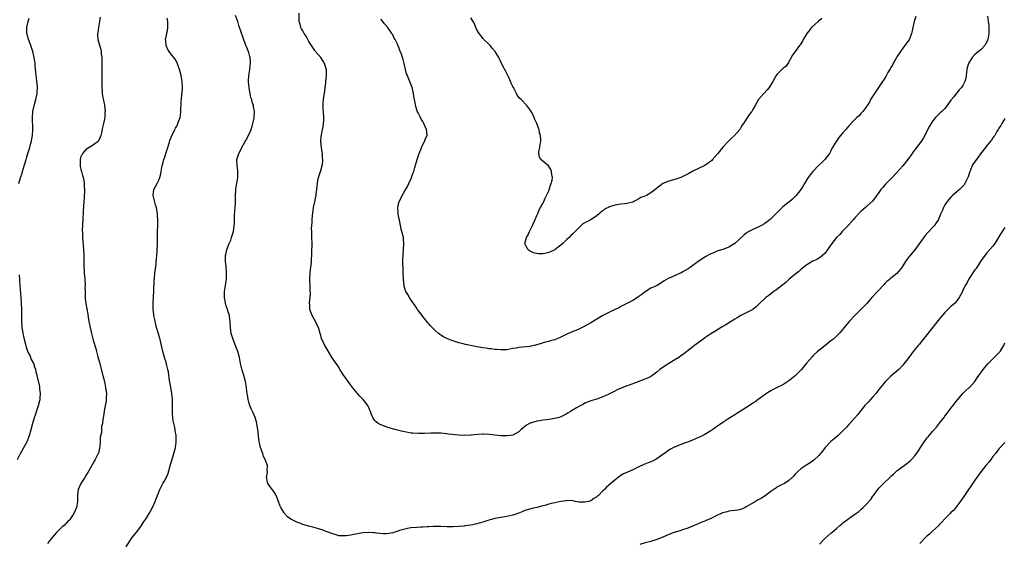
# Model space of a CAD drawing. Units: inches. Extents: x 2613000 to 2616000, y 1527000 to 1530000.
# Drawn here: x 2614889 to 2615217, y 1527659 to 1527834 of the extents above; entities that cross this region are included whole.
import ezdxf

# ---------------------------------------------------------------- set-up
doc = ezdxf.new("R2010")
doc.units = ezdxf.units.IN
doc.header["$MEASUREMENT"] = 0
doc.layers.add('LD26131527_10ft', color=73, linetype='Continuous')

msp = doc.modelspace()

# ---------------------------------------------------------------- linework, layer by layer
at = {"layer": 'LD26131527_10ft'}
for points, elevation in [([(2614888.44, 1527779), (2614888.93, 1527780.93), (2614889.5, 1527782.5), (2614889.62, 1527783), (2614889.85, 1527783.85), (2614890.42, 1527785.58), (2614890.83, 1527787), (2614891, 1527787.51), (2614891.42, 1527789), (2614892.03, 1527791), (2614892.45, 1527792.45), (2614892.59, 1527793), (2614892.63, 1527793.37), (2614892.93, 1527795), (2614893.02, 1527797.02), (2614892.94, 1527801), (2614893.12, 1527803), (2614893.75, 1527805.75), (2614894.1, 1527807), (2614894.51, 1527809), (2614894.52, 1527809.48), (2614894.62, 1527811), (2614894.49, 1527812.49), (2614894.4, 1527813), (2614894.27, 1527814.27), (2614894.13, 1527815), (2614894.09, 1527816.09), (2614893.87, 1527818.13), (2614893.84, 1527819), (2614893.75, 1527819.75), (2614893.53, 1527821), (2614893.05, 1527823.05), (2614892.42, 1527825), (2614892.04, 1527825.96), (2614891.67, 1527827), (2614891.55, 1527827.55), (2614891.12, 1527829), (2614891.11, 1527831.11), (2614891.46, 1527833), (2614891.86, 1527834.14)], 7960), ([(2614915.47, 1527834.53), (2614915.25, 1527833), (2614914.91, 1527831), (2614914.73, 1527829.27), (2614914.65, 1527829), (2614914.61, 1527828.61), (2614914.77, 1527827), (2614915, 1527826.28), (2614915.69, 1527823.69), (2614915.81, 1527823), (2614915.89, 1527822.11), (2614916.02, 1527821), (2614916.1, 1527817), (2614916.09, 1527813.91), (2614916.01, 1527812.01), (2614916.04, 1527811), (2614916.17, 1527809.83), (2614916.2, 1527809), (2614916.29, 1527808.29), (2614916.91, 1527805.09), (2614917.13, 1527803.13), (2614917.13, 1527803), (2614917.11, 1527802.89), (2614917.02, 1527801), (2614916.61, 1527799), (2614916.26, 1527797.74), (2614916.16, 1527797), (2614915.95, 1527795.95), (2614915.72, 1527795), (2614915.53, 1527794.47), (2614915, 1527793.25), (2614914.84, 1527793), (2614913, 1527791.71), (2614911.8, 1527791), (2614911.28, 1527790.72), (2614911, 1527790.59), (2614909.57, 1527789), (2614909, 1527787.65), (2614908.82, 1527787), (2614908.82, 1527785.18), (2614908.79, 1527785), (2614908.79, 1527784.79), (2614909.2, 1527783.2), (2614909.27, 1527783), (2614909.65, 1527781.65), (2614909.89, 1527781), (2614910.02, 1527780.02), (2614910.19, 1527779), (2614910.2, 1527777.8), (2614910.25, 1527777), (2614910.26, 1527776.26), (2614910.18, 1527775), (2614910.15, 1527774.15), (2614910.04, 1527773), (2614909.83, 1527769.83), (2614909.82, 1527769), (2614909.69, 1527767.69), (2614909.69, 1527767), (2614909.56, 1527765.56), (2614909.56, 1527765), (2614909.51, 1527763.51), (2614909.59, 1527762.41), (2614909.65, 1527761), (2614909.95, 1527757), (2614910.03, 1527755), (2614910.02, 1527753.98), (2614910.04, 1527753), (2614910.1, 1527752.1), (2614910.1, 1527751), (2614910.19, 1527750.19), (2614910.22, 1527749), (2614910.3, 1527748.3), (2614910.34, 1527747), (2614910.45, 1527745), (2614910.44, 1527744.44), (2614910.48, 1527743), (2614910.47, 1527742.47), (2614910.48, 1527741), (2614910.55, 1527740.55), (2614910.69, 1527739), (2614911.4, 1527735.4), (2614911.53, 1527734.47), (2614911.77, 1527733), (2614912.13, 1527731), (2614912.6, 1527729), (2614913.21, 1527726.79), (2614914.02, 1527724.02), (2614914.27, 1527723), (2614914.73, 1527721.27), (2614915.3, 1527719.3), (2614916.43, 1527715), (2614916.91, 1527713), (2614917.31, 1527711), (2614917.49, 1527709.49), (2614917.56, 1527709), (2614917.53, 1527707.53), (2614917.54, 1527707), (2614917.51, 1527706.49), (2614917, 1527703.72), (2614916.8, 1527703), (2614916.62, 1527701.38), (2614916.48, 1527701), (2614916.38, 1527700.38), (2614916.26, 1527699), (2614915.99, 1527698.01), (2614915.95, 1527697), (2614915.93, 1527695.93), (2614915.52, 1527694.48), (2614915.51, 1527693), (2614915.4, 1527691.4), (2614915.29, 1527690.71), (2614914.9, 1527689.1), (2614914.87, 1527689), (2614913.88, 1527687), (2614913.54, 1527686.46), (2614912.82, 1527685.18), (2614912.41, 1527684.41), (2614911.4, 1527682.6), (2614911, 1527682), (2614910.37, 1527681), (2614909.03, 1527679), (2614908.17, 1527677), (2614907.91, 1527675), (2614907.93, 1527674.07), (2614907.91, 1527673), (2614907.69, 1527671.69), (2614907.59, 1527671), (2614906.73, 1527669), (2614905.42, 1527667), (2614905.23, 1527666.77), (2614905, 1527666.59), (2614903.48, 1527665), (2614903, 1527664.63), (2614901, 1527662.64), (2614900.21, 1527661.79), (2614899.5, 1527661), (2614899, 1527660.3), (2614897.9, 1527659)], 7970), ([(2614924.17, 1527657.83), (2614925, 1527659.26), (2614926.19, 1527661), (2614927, 1527662.05), (2614927.8, 1527663), (2614929, 1527664.6), (2614929.33, 1527665), (2614929.95, 1527666.05), (2614930.63, 1527667), (2614931, 1527667.66), (2614931.83, 1527669), (2614932.26, 1527669.74), (2614933, 1527671.16), (2614933.79, 1527673), (2614934.13, 1527673.87), (2614934.6, 1527675), (2614935, 1527676.08), (2614935.39, 1527677), (2614935.9, 1527678.1), (2614936.39, 1527679), (2614937, 1527679.98), (2614937.51, 1527681), (2614938.07, 1527681.93), (2614938.84, 1527684.84), (2614940.1, 1527689), (2614940.24, 1527689.76), (2614940.57, 1527691), (2614940.8, 1527692.8), (2614940.82, 1527693), (2614940.8, 1527695), (2614940.54, 1527696.54), (2614940.49, 1527697), (2614940.39, 1527697.61), (2614939.84, 1527699.84), (2614939.72, 1527701), (2614939.66, 1527702.33), (2614939.58, 1527703), (2614939.55, 1527703.55), (2614939.57, 1527705), (2614939.56, 1527707), (2614939.41, 1527709), (2614939.07, 1527711.07), (2614938.64, 1527713.36), (2614938.24, 1527716.24), (2614938.09, 1527717), (2614937.73, 1527718.27), (2614937.47, 1527719.47), (2614936.9, 1527721), (2614936.35, 1527723), (2614935.97, 1527725), (2614935.53, 1527727), (2614935.39, 1527727.39), (2614934.29, 1527731), (2614934.03, 1527732.03), (2614933.81, 1527733), (2614933.7, 1527733.7), (2614933.42, 1527735), (2614933.39, 1527735.39), (2614933.14, 1527737), (2614933.11, 1527739.11), (2614933.24, 1527741), (2614933.36, 1527743.36), (2614933.45, 1527746.55), (2614933.57, 1527747.57), (2614933.69, 1527749), (2614933.81, 1527749.81), (2614934.12, 1527752.12), (2614934.21, 1527753), (2614934.25, 1527753.75), (2614934.37, 1527755), (2614934.47, 1527756.47), (2614934.58, 1527759), (2614934.59, 1527760.59), (2614934.64, 1527761.36), (2614934.65, 1527763), (2614934.71, 1527765), (2614934.72, 1527766.72), (2614934.62, 1527768.62), (2614934.58, 1527769), (2614934.52, 1527769.48), (2614934.26, 1527771), (2614933.93, 1527771.93), (2614933.13, 1527775), (2614933.4, 1527777), (2614933.97, 1527778.03), (2614934.47, 1527779), (2614935, 1527780.16), (2614935.41, 1527781), (2614935.73, 1527782.27), (2614935.84, 1527783), (2614936.21, 1527785), (2614936.39, 1527785.61), (2614936.74, 1527787), (2614937, 1527787.85), (2614937.4, 1527789), (2614938.02, 1527791), (2614938.48, 1527792.48), (2614938.7, 1527793.3), (2614939.26, 1527794.74), (2614939.38, 1527795), (2614939.81, 1527795.81), (2614940.37, 1527797), (2614940.56, 1527797.44), (2614941, 1527798.18), (2614941.38, 1527799), (2614941.64, 1527799.64), (2614942.11, 1527801), (2614942.26, 1527801.74), (2614942.41, 1527803), (2614942.39, 1527804.39), (2614942.48, 1527805), (2614942.54, 1527806.54), (2614942.61, 1527807), (2614942.76, 1527808.76), (2614942.81, 1527809.19), (2614942.91, 1527811), (2614942.83, 1527813), (2614942.49, 1527815), (2614942.2, 1527816.2), (2614941.96, 1527817), (2614941.36, 1527818.64), (2614941.2, 1527819.2), (2614940.45, 1527820.45), (2614940.04, 1527821), (2614939, 1527822.31), (2614938.51, 1527823), (2614937.97, 1527823.97), (2614937.45, 1527825), (2614937.38, 1527826.62), (2614937.32, 1527827), (2614937.36, 1527827.36), (2614937.76, 1527829), (2614937.95, 1527830.05), (2614938.06, 1527831), (2614938.06, 1527832.06), (2614938.03, 1527833), (2614937.83, 1527834.17)], 7980), ([(2615217, 1527800.64), (2615215.96, 1527799), (2615215.6, 1527798.4), (2615215, 1527797.5), (2615214.74, 1527797), (2615214.32, 1527796.32), (2615213.57, 1527795), (2615213.34, 1527794.66), (2615213, 1527794.29), (2615212.5, 1527793.5), (2615211, 1527791.74), (2615210.48, 1527791), (2615208.89, 1527788.89), (2615207.49, 1527787), (2615206.45, 1527785.55), (2615206.11, 1527785), (2615205.51, 1527783.51), (2615205.26, 1527783), (2615204.71, 1527781.29), (2615204.64, 1527781), (2615203.64, 1527779), (2615203.38, 1527778.62), (2615203, 1527778.18), (2615202.39, 1527777.61), (2615201.8, 1527777), (2615201, 1527776.25), (2615199.52, 1527775), (2615199, 1527774.47), (2615197.72, 1527773), (2615197, 1527771.85), (2615196.51, 1527771), (2615196.07, 1527769.93), (2615195.64, 1527769), (2615195, 1527767.4), (2615194.8, 1527767), (2615194.11, 1527765.89), (2615193.5, 1527765), (2615193, 1527764.45), (2615191.62, 1527763), (2615191.3, 1527762.7), (2615190.37, 1527761.63), (2615187.89, 1527758.11), (2615187, 1527756.93), (2615185.18, 1527754.82), (2615185, 1527754.55), (2615184.32, 1527753.68), (2615183.85, 1527753), (2615183, 1527751.59), (2615182.6, 1527751), (2615180.98, 1527749.02), (2615179, 1527747.49), (2615178.48, 1527747), (2615177.69, 1527746.31), (2615177, 1527745.63), (2615176.7, 1527745.3), (2615174.49, 1527743), (2615172.68, 1527741), (2615170.93, 1527739), (2615169, 1527737), (2615167, 1527734.98), (2615165.11, 1527733), (2615163.42, 1527731), (2615163, 1527730.43), (2615162.34, 1527729.65), (2615161.77, 1527729), (2615161, 1527728.2), (2615159.64, 1527727), (2615159, 1527726.51), (2615157, 1527724.9), (2615155, 1527723.36), (2615154.57, 1527723), (2615153, 1527721.55), (2615152.73, 1527721.27), (2615151, 1527719.22), (2615149.22, 1527717), (2615147.11, 1527714.89), (2615146.03, 1527713.97), (2615145, 1527713.17), (2615143, 1527711.88), (2615141.14, 1527711), (2615139.72, 1527710.28), (2615139, 1527709.85), (2615138.45, 1527709.55), (2615137.59, 1527709), (2615134.73, 1527707), (2615133.74, 1527706.26), (2615133, 1527705.75), (2615132.57, 1527705.43), (2615131.9, 1527705), (2615131, 1527704.4), (2615129.4, 1527703.4), (2615127.7, 1527702.3), (2615127, 1527701.9), (2615125.5, 1527701), (2615125, 1527700.68), (2615123, 1527699.36), (2615122.5, 1527699), (2615121, 1527698), (2615120.45, 1527697.55), (2615119.7, 1527697), (2615119, 1527696.53), (2615117, 1527695.26), (2615115, 1527694.3), (2615114.07, 1527693.93), (2615112.66, 1527693.34), (2615111.77, 1527693), (2615110.53, 1527692.53), (2615109, 1527691.99), (2615107.25, 1527691.25), (2615107, 1527691.16), (2615105.59, 1527690.41), (2615105, 1527690.05), (2615103.5, 1527689), (2615103, 1527688.68), (2615101, 1527687.25), (2615100.59, 1527687), (2615099.56, 1527686.44), (2615099, 1527686.19), (2615098.11, 1527685.89), (2615097, 1527685.43), (2615096.66, 1527685.34), (2615095, 1527684.55), (2615094.06, 1527684.06), (2615093, 1527683.54), (2615091.2, 1527682.8), (2615089.84, 1527682.16), (2615088.62, 1527681.38), (2615087, 1527680.08), (2615085.72, 1527679), (2615084.21, 1527677.79), (2615083.52, 1527677), (2615083, 1527676.48), (2615081.58, 1527675), (2615081.25, 1527674.75), (2615081, 1527674.5), (2615080.05, 1527673.95), (2615079, 1527673.21), (2615078.31, 1527673), (2615077, 1527672.72), (2615075, 1527672.8), (2615073.85, 1527673), (2615073, 1527673.17), (2615072.84, 1527673.16), (2615071, 1527673.32), (2615070.75, 1527673.25), (2615069, 1527673.02), (2615067, 1527672.55), (2615066.36, 1527672.37), (2615065, 1527672.05), (2615063.64, 1527671.64), (2615063, 1527671.51), (2615061, 1527670.98), (2615059.34, 1527670.66), (2615059, 1527670.56), (2615057, 1527669.97), (2615056.34, 1527669.66), (2615054.68, 1527669), (2615053, 1527668.43), (2615051, 1527668.01), (2615049, 1527667.68), (2615047, 1527667.27), (2615045.93, 1527667), (2615045, 1527666.75), (2615043.7, 1527666.3), (2615043, 1527666.13), (2615042.19, 1527665.81), (2615040.62, 1527665.38), (2615039, 1527665.04), (2615037, 1527664.81), (2615036.77, 1527664.77), (2615033, 1527664.49), (2615032.52, 1527664.52), (2615031, 1527664.54), (2615029, 1527664.67), (2615027, 1527664.66), (2615026.61, 1527664.61), (2615025, 1527664.53), (2615024.47, 1527664.47), (2615023, 1527664.42), (2615022.37, 1527664.37), (2615021, 1527664.33), (2615019, 1527664.15), (2615017.93, 1527663.93), (2615017, 1527663.78), (2615015.26, 1527663.26), (2615015, 1527663.2), (2615013, 1527662.57), (2615011, 1527662.22), (2615009.78, 1527662.22), (2615007.59, 1527662.41), (2615007, 1527662.5), (2615006.54, 1527662.54), (2615005, 1527662.61), (2615003, 1527662.5), (2615000, 1527662), (2614999, 1527661.76), (2614997.49, 1527661.49), (2614997, 1527661.48), (2614996.43, 1527661.57), (2614995, 1527661.56), (2614994.18, 1527661.82), (2614993, 1527662.14), (2614990.78, 1527663), (2614989.48, 1527663.48), (2614989, 1527663.61), (2614987.95, 1527663.95), (2614986.37, 1527664.37), (2614985, 1527664.77), (2614984.8, 1527664.8), (2614984.21, 1527665), (2614983, 1527665.35), (2614982.34, 1527665.66), (2614981, 1527666.1), (2614979.08, 1527667.08), (2614977.89, 1527667.89), (2614976.94, 1527668.94), (2614976.81, 1527669.19), (2614975.69, 1527671), (2614975.45, 1527671.45), (2614974.98, 1527673), (2614974.11, 1527675), (2614973.71, 1527675.71), (2614973, 1527676.71), (2614972.78, 1527677), (2614971.38, 1527679), (2614971.3, 1527679.3), (2614971, 1527680.65), (2614970.94, 1527681), (2614971, 1527681.48), (2614971.21, 1527682.79), (2614971.22, 1527683), (2614971.18, 1527683.18), (2614971.21, 1527685), (2614971, 1527685.54), (2614970.53, 1527687), (2614969.97, 1527687.97), (2614969.69, 1527689), (2614969.49, 1527689.49), (2614968.98, 1527691), (2614968.49, 1527693), (2614968.39, 1527693.61), (2614968.23, 1527695), (2614968.16, 1527696.16), (2614968.03, 1527697), (2614967.81, 1527698.19), (2614967.71, 1527699), (2614967.58, 1527699.58), (2614967.15, 1527701), (2614966.5, 1527702.5), (2614965.87, 1527703.87), (2614965.37, 1527705), (2614965, 1527706.12), (2614964.77, 1527707), (2614964.55, 1527708.55), (2614964.47, 1527709), (2614964.4, 1527709.6), (2614964.26, 1527711), (2614963.92, 1527713), (2614963.35, 1527715), (2614963, 1527716.1), (2614962.8, 1527716.8), (2614962.31, 1527719), (2614961.89, 1527721), (2614961.33, 1527723), (2614960.71, 1527724.71), (2614959.78, 1527727), (2614959.61, 1527727.61), (2614959.14, 1527729), (2614958.88, 1527731), (2614958.84, 1527733), (2614958.62, 1527734.62), (2614958.59, 1527735), (2614958.2, 1527736.2), (2614957.98, 1527737), (2614957.43, 1527738.57), (2614957.27, 1527739), (2614957.22, 1527739.22), (2614956.88, 1527741), (2614956.98, 1527743), (2614957.32, 1527745), (2614957.49, 1527746.51), (2614957.56, 1527747), (2614957.61, 1527747.61), (2614957.62, 1527749), (2614957.64, 1527749.64), (2614957.52, 1527751), (2614957.5, 1527751.5), (2614957.3, 1527753), (2614957.29, 1527755), (2614957.35, 1527755.35), (2614957.72, 1527757), (2614958.49, 1527759), (2614959, 1527760.16), (2614959.31, 1527761), (2614959.88, 1527763), (2614960, 1527764), (2614960.16, 1527765), (2614960.24, 1527765.76), (2614960.25, 1527767), (2614960.3, 1527768.29), (2614960.51, 1527771), (2614960.6, 1527772.6), (2614960.62, 1527773), (2614960.6, 1527773.4), (2614960.61, 1527775), (2614960.69, 1527776.69), (2614960.69, 1527777), (2614960.72, 1527777.28), (2614960.99, 1527779), (2614961.32, 1527781), (2614961.37, 1527782.63), (2614961.41, 1527783), (2614961.38, 1527783.38), (2614961.16, 1527785), (2614961.08, 1527787), (2614961.68, 1527789), (2614962.15, 1527789.85), (2614962.67, 1527791), (2614963.82, 1527793), (2614964.23, 1527793.77), (2614964.91, 1527795), (2614965.78, 1527797), (2614966.17, 1527798.17), (2614966.41, 1527799), (2614966.79, 1527800.79), (2614966.82, 1527801), (2614966.9, 1527803), (2614966.59, 1527804.59), (2614966.56, 1527805), (2614966.13, 1527806.13), (2614966.02, 1527807), (2614965.71, 1527807.71), (2614965.52, 1527809), (2614965.15, 1527810.85), (2614965.1, 1527811), (2614964.9, 1527812.9), (2614964.9, 1527813.1), (2614965.03, 1527815), (2614965.39, 1527817), (2614965.51, 1527818.49), (2614965.61, 1527819), (2614965.62, 1527819.62), (2614965.46, 1527821), (2614965.41, 1527821.4), (2614965, 1527822.73), (2614964.37, 1527824.37), (2614964.05, 1527825), (2614963.21, 1527827.21), (2614963, 1527827.96), (2614962.52, 1527829.48), (2614961.75, 1527831.75), (2614961.35, 1527833), (2614960.61, 1527835)], 7990), ([(2615211.15, 1527834.85), (2615211.37, 1527833), (2615211.58, 1527831.58), (2615211.61, 1527831), (2615211.59, 1527830.41), (2615211.61, 1527829), (2615211.27, 1527827), (2615211.21, 1527826.79), (2615211, 1527826.25), (2615210.56, 1527825.44), (2615210.27, 1527825), (2615209, 1527823.6), (2615208.23, 1527823), (2615207.51, 1527822.49), (2615207, 1527822.03), (2615206.06, 1527821), (2615205, 1527819.31), (2615204.83, 1527819), (2615204.46, 1527817.54), (2615204.29, 1527817), (2615204.18, 1527816.18), (2615204.07, 1527815), (2615203.91, 1527814.09), (2615203.66, 1527813), (2615203, 1527811.68), (2615202.56, 1527811), (2615201.77, 1527810.23), (2615201, 1527809.26), (2615200.87, 1527809.13), (2615199.94, 1527807.94), (2615199.09, 1527806.91), (2615199, 1527806.75), (2615197.77, 1527805), (2615197, 1527804.01), (2615195.98, 1527803), (2615195.46, 1527802.54), (2615194.42, 1527801.58), (2615193.9, 1527801), (2615193, 1527799.96), (2615192.37, 1527799), (2615191.87, 1527798.13), (2615189.81, 1527794.19), (2615189.03, 1527793), (2615187.57, 1527791), (2615187.32, 1527790.68), (2615187, 1527790.25), (2615186.42, 1527789.58), (2615186.08, 1527789), (2615184.63, 1527787), (2615183, 1527784.93), (2615181, 1527782.66), (2615179.41, 1527781), (2615177.23, 1527778.77), (2615176.28, 1527777.72), (2615175.69, 1527777), (2615175, 1527775.98), (2615172.88, 1527773.12), (2615171, 1527771.48), (2615170.5, 1527771), (2615169, 1527769.69), (2615168.68, 1527769.32), (2615167, 1527767.52), (2615166.55, 1527767), (2615164.86, 1527765.14), (2615164.7, 1527765), (2615163, 1527763.25), (2615162.73, 1527763), (2615161.97, 1527762.03), (2615161, 1527761.13), (2615160.89, 1527761), (2615159.35, 1527759), (2615157, 1527755.68), (2615156.21, 1527755), (2615155.58, 1527754.42), (2615155, 1527754.12), (2615154.34, 1527753.66), (2615153, 1527753.11), (2615151, 1527751.91), (2615149, 1527750.38), (2615148.3, 1527749.7), (2615147, 1527748.68), (2615144.98, 1527747), (2615143.95, 1527746.05), (2615141, 1527743.66), (2615140.03, 1527743), (2615139, 1527742.22), (2615138.28, 1527741.72), (2615137.32, 1527741), (2615137, 1527740.67), (2615135.25, 1527739), (2615135.13, 1527738.87), (2615134.09, 1527737.91), (2615132.95, 1527737.05), (2615131, 1527735.98), (2615129, 1527735), (2615127.77, 1527734.23), (2615127, 1527733.82), (2615123.94, 1527731.94), (2615123, 1527731.34), (2615122.41, 1527731), (2615121.56, 1527730.44), (2615120.32, 1527729.68), (2615119, 1527728.85), (2615117, 1527727.5), (2615116.3, 1527727), (2615115.52, 1527726.48), (2615113.57, 1527725), (2615113, 1527724.59), (2615111, 1527723), (2615109.85, 1527722.15), (2615109, 1527721.5), (2615108.29, 1527721), (2615107, 1527720.17), (2615105, 1527718.96), (2615103.74, 1527718.26), (2615102.04, 1527717), (2615101, 1527716.14), (2615099.24, 1527714.76), (2615099, 1527714.65), (2615097.92, 1527714.08), (2615097, 1527713.78), (2615096.45, 1527713.55), (2615091.75, 1527711.75), (2615091, 1527711.5), (2615089.67, 1527711), (2615087.78, 1527710.22), (2615087, 1527709.79), (2615085, 1527708.73), (2615083, 1527707.83), (2615081, 1527707.11), (2615079.36, 1527706.64), (2615077, 1527705.73), (2615076.55, 1527705.45), (2615075.72, 1527705), (2615075, 1527704.65), (2615074.18, 1527704.18), (2615072.23, 1527703), (2615071.5, 1527702.5), (2615071, 1527702.19), (2615069, 1527701.16), (2615068.43, 1527701), (2615067, 1527700.65), (2615065, 1527700.37), (2615064.26, 1527700.26), (2615063, 1527700.1), (2615061.86, 1527699.86), (2615061, 1527699.74), (2615059.21, 1527699.21), (2615059, 1527699.17), (2615058.61, 1527699), (2615057.54, 1527698.46), (2615057, 1527697.99), (2615056.41, 1527697.59), (2615055.81, 1527697), (2615055, 1527696.24), (2615053, 1527695.13), (2615052.18, 1527695), (2615051, 1527694.85), (2615049, 1527694.91), (2615047, 1527695.07), (2615045.26, 1527695.26), (2615043.39, 1527695.39), (2615043, 1527695.39), (2615041.35, 1527695.35), (2615039, 1527695.12), (2615037, 1527694.99), (2615035, 1527695.09), (2615031.47, 1527695.47), (2615031, 1527695.55), (2615029, 1527695.73), (2615027.78, 1527695.78), (2615025.73, 1527695.73), (2615023.62, 1527695.62), (2615021.6, 1527695.6), (2615019.73, 1527695.73), (2615019, 1527695.81), (2615017.99, 1527695.99), (2615017, 1527696.15), (2615016.35, 1527696.35), (2615015, 1527696.66), (2615013.73, 1527697), (2615011, 1527697.8), (2615009.71, 1527698.29), (2615009, 1527698.53), (2615008.18, 1527699), (2615007.49, 1527699.49), (2615007, 1527699.98), (2615006.31, 1527701), (2615005.93, 1527701.93), (2615005.59, 1527703), (2615005.38, 1527703.38), (2615004.78, 1527704.78), (2615004.67, 1527705), (2615003.13, 1527707), (2615003, 1527707.15), (2615002.07, 1527708.07), (2615001.24, 1527709), (2614999.54, 1527711), (2614999.31, 1527711.31), (2614999, 1527711.73), (2614998.15, 1527713), (2614997, 1527714.55), (2614996.69, 1527715), (2614995.41, 1527717), (2614995, 1527717.72), (2614992.84, 1527720.84), (2614991.33, 1527723.33), (2614990.62, 1527724.62), (2614990.39, 1527725), (2614989.94, 1527725.94), (2614989.42, 1527727), (2614989.31, 1527727.31), (2614989, 1527728.34), (2614988.82, 1527729), (2614988.21, 1527731), (2614987.82, 1527731.82), (2614987.21, 1527733), (2614986.11, 1527735), (2614985.85, 1527735.85), (2614985.41, 1527737), (2614985.33, 1527738.67), (2614985.3, 1527739), (2614985.28, 1527739.28), (2614985.44, 1527741), (2614985.54, 1527742.46), (2614985.49, 1527743.49), (2614985.47, 1527745), (2614985.42, 1527746.58), (2614985.39, 1527747), (2614985.39, 1527747.39), (2614985.45, 1527749), (2614985.59, 1527750.41), (2614985.68, 1527751), (2614985.82, 1527751.82), (2614985.93, 1527753), (2614985.95, 1527754.05), (2614986.05, 1527755), (2614986.08, 1527757), (2614986.1, 1527757.9), (2614986.1, 1527759), (2614986.07, 1527761), (2614986.01, 1527761.99), (2614985.99, 1527763), (2614985.97, 1527763.97), (2614985.99, 1527765), (2614986.13, 1527765.87), (2614986.15, 1527767), (2614986.23, 1527768.23), (2614986.62, 1527771), (2614987, 1527772.88), (2614987.39, 1527774.61), (2614987.43, 1527775), (2614987.45, 1527775.45), (2614987.68, 1527777), (2614987.83, 1527778.17), (2614987.87, 1527779), (2614988.04, 1527780.04), (2614988.22, 1527781), (2614989, 1527783.35), (2614989.51, 1527785), (2614989.71, 1527786.29), (2614989.73, 1527787), (2614989.61, 1527787.61), (2614989.54, 1527789), (2614989.44, 1527789.44), (2614989.23, 1527791), (2614989.08, 1527793), (2614989.18, 1527794.82), (2614989.21, 1527795), (2614989.29, 1527795.29), (2614989.56, 1527797), (2614989.78, 1527797.78), (2614990.03, 1527800.03), (2614990.03, 1527801), (2614989.91, 1527803), (2614989.84, 1527803.84), (2614989.85, 1527805.85), (2614990.08, 1527808.08), (2614990.21, 1527809), (2614990.69, 1527812.69), (2614990.71, 1527813), (2614990.92, 1527814.92), (2614990.89, 1527816.89), (2614990.28, 1527819), (2614989.86, 1527819.86), (2614989.04, 1527821.04), (2614987.17, 1527823.17), (2614987, 1527823.34), (2614986.35, 1527824.35), (2614985.89, 1527825), (2614985, 1527826.37), (2614984.66, 1527827), (2614984.13, 1527828.13), (2614983.51, 1527829), (2614983, 1527829.91), (2614982.64, 1527830.64), (2614982.36, 1527831), (2614982.1, 1527832.1), (2614981.76, 1527833), (2614981.81, 1527835.81)], 8000), ([(2615187.3, 1527834.7), (2615186.79, 1527833), (2615186.35, 1527831), (2615186.08, 1527829.92), (2615185.88, 1527829), (2615185.05, 1527826.95), (2615184.2, 1527825.8), (2615183.63, 1527825), (2615183, 1527824.2), (2615182.14, 1527823), (2615181, 1527821.26), (2615180.62, 1527820.62), (2615179.71, 1527819), (2615179.47, 1527818.53), (2615179, 1527817.72), (2615178.75, 1527817.25), (2615177.99, 1527815.99), (2615177.27, 1527814.73), (2615176.51, 1527813.49), (2615176.19, 1527813), (2615173.49, 1527809), (2615172.24, 1527807), (2615171.83, 1527806.17), (2615171.12, 1527805), (2615171, 1527804.79), (2615169.65, 1527803), (2615169.36, 1527802.64), (2615169, 1527802.35), (2615168.4, 1527801.6), (2615167.69, 1527801), (2615167, 1527800.38), (2615165, 1527798.25), (2615164.44, 1527797.56), (2615163.93, 1527797), (2615163, 1527795.9), (2615161.69, 1527794.31), (2615160.73, 1527793), (2615159.55, 1527791), (2615159.36, 1527790.64), (2615159, 1527789.86), (2615158.48, 1527789), (2615156.94, 1527787), (2615156.01, 1527785.99), (2615155, 1527785.11), (2615152.98, 1527783), (2615152.14, 1527781.86), (2615151.45, 1527781), (2615151, 1527780.3), (2615150.21, 1527779), (2615149.81, 1527778.19), (2615149, 1527776.97), (2615147.47, 1527775), (2615146.22, 1527773.78), (2615145.27, 1527773), (2615145, 1527772.8), (2615143, 1527771.18), (2615141.85, 1527770.15), (2615139, 1527767.2), (2615138.79, 1527767), (2615137.79, 1527766.21), (2615137, 1527765.64), (2615136.6, 1527765.4), (2615135.86, 1527765), (2615135, 1527764.57), (2615134.2, 1527764.2), (2615133, 1527763.69), (2615131.23, 1527762.77), (2615131, 1527762.59), (2615130.05, 1527761.95), (2615127, 1527759), (2615125, 1527757.84), (2615124.42, 1527757.58), (2615122.94, 1527757.06), (2615121, 1527756.41), (2615119.95, 1527755.95), (2615119, 1527755.56), (2615117.32, 1527754.68), (2615116.1, 1527753.9), (2615115, 1527753.16), (2615114.81, 1527753), (2615113, 1527751.69), (2615112.13, 1527751), (2615111.47, 1527750.53), (2615109.42, 1527749.42), (2615109, 1527749.17), (2615108.56, 1527749), (2615105.71, 1527747.71), (2615105, 1527747.43), (2615104.18, 1527747), (2615103.46, 1527746.54), (2615103, 1527746.19), (2615101.08, 1527745), (2615099, 1527744.07), (2615097.06, 1527742.94), (2615095.95, 1527742.05), (2615095, 1527741.36), (2615094.5, 1527741), (2615093, 1527740.01), (2615091.01, 1527739), (2615089.71, 1527738.29), (2615089, 1527737.95), (2615088.4, 1527737.6), (2615086.96, 1527736.96), (2615083, 1527734.99), (2615081, 1527733.82), (2615079, 1527732.6), (2615078.04, 1527732.04), (2615077, 1527731.45), (2615076.1, 1527731), (2615075, 1527730.42), (2615073.95, 1527730.05), (2615073, 1527729.61), (2615072.53, 1527729.47), (2615071, 1527728.78), (2615070.55, 1527728.55), (2615069, 1527727.82), (2615067, 1527726.93), (2615065.49, 1527726.51), (2615065, 1527726.34), (2615063.91, 1527726.09), (2615061.33, 1527725.33), (2615060.1, 1527725), (2615059, 1527724.74), (2615058.68, 1527724.68), (2615056.39, 1527724.39), (2615055, 1527724.29), (2615054.12, 1527724.12), (2615053, 1527723.95), (2615051, 1527723.6), (2615049.54, 1527723.54), (2615049, 1527723.5), (2615047.64, 1527723.64), (2615047, 1527723.67), (2615045.84, 1527723.84), (2615045, 1527723.93), (2615044.08, 1527724.08), (2615043, 1527724.21), (2615042.33, 1527724.33), (2615041, 1527724.54), (2615038.94, 1527724.94), (2615037.29, 1527725.29), (2615036.48, 1527725.52), (2615035, 1527725.88), (2615033.66, 1527726.34), (2615033, 1527726.53), (2615031, 1527727.3), (2615029.89, 1527727.89), (2615029, 1527728.4), (2615028.65, 1527728.65), (2615028.22, 1527729), (2615027, 1527730.14), (2615026.11, 1527731), (2615025.57, 1527731.57), (2615025, 1527732.22), (2615024.62, 1527732.62), (2615024.31, 1527733), (2615023, 1527734.71), (2615022.76, 1527735), (2615021.26, 1527737), (2615021, 1527737.42), (2615018.74, 1527740.74), (2615018.05, 1527741.95), (2615017.4, 1527743), (2615017.27, 1527743.27), (2615016.79, 1527744.79), (2615016.75, 1527745), (2615016.53, 1527747), (2615016.46, 1527749.54), (2615016.4, 1527753.6), (2615016.44, 1527755), (2615016.58, 1527757), (2615016.69, 1527759), (2615016.61, 1527760.61), (2615016.56, 1527761), (2615016.06, 1527763), (2615015.8, 1527763.8), (2615015.53, 1527765), (2615015.2, 1527766.8), (2615015.12, 1527767.12), (2615015, 1527767.7), (2615014.81, 1527768.81), (2615014.79, 1527769.21), (2615014.66, 1527771), (2615015, 1527772.67), (2615015.09, 1527773), (2615015.79, 1527774.21), (2615016.14, 1527775), (2615017, 1527776.58), (2615017.95, 1527778.05), (2615018.37, 1527779), (2615019, 1527780.51), (2615019.23, 1527781), (2615019.7, 1527782.3), (2615020, 1527783), (2615020.4, 1527784.4), (2615021.09, 1527787), (2615021.8, 1527789), (2615022.32, 1527790.32), (2615022.57, 1527791), (2615023, 1527792.01), (2615023.54, 1527793), (2615023.96, 1527794.04), (2615024.41, 1527795), (2615024.3, 1527796.3), (2615024.28, 1527797), (2615023.71, 1527798.29), (2615023.36, 1527799), (2615023.22, 1527799.22), (2615023, 1527799.68), (2615022.46, 1527800.46), (2615022.19, 1527801), (2615021.45, 1527802.55), (2615021.15, 1527803.15), (2615020.73, 1527804.73), (2615020.61, 1527805.39), (2615020.29, 1527807), (2615020.05, 1527808.05), (2615019.9, 1527809), (2615019.43, 1527811), (2615019, 1527812.14), (2615018.75, 1527812.75), (2615018.69, 1527813), (2615018.51, 1527813.49), (2615017.86, 1527815), (2615017.61, 1527815.61), (2615017.26, 1527817), (2615016.85, 1527819), (2615016.42, 1527820.42), (2615016.28, 1527821), (2615015.9, 1527822.1), (2615015.38, 1527823.38), (2615015, 1527824.47), (2615014.82, 1527824.82), (2615014.53, 1527825.47), (2615013.79, 1527827), (2615013.52, 1527827.52), (2615013, 1527828.54), (2615012.82, 1527828.82), (2615012.73, 1527829), (2615011.31, 1527831), (2615010.25, 1527832.25), (2615009.7, 1527833), (2615009, 1527833.82)], 8010), ([(2615156.01, 1527833.99), (2615154.79, 1527833), (2615152.51, 1527831), (2615151.88, 1527830.12), (2615150.95, 1527829), (2615149.75, 1527827), (2615149.51, 1527826.49), (2615148.74, 1527825.26), (2615148.54, 1527825), (2615147.06, 1527823), (2615146.22, 1527821.78), (2615145, 1527819.56), (2615144.66, 1527819), (2615143.95, 1527818.05), (2615143, 1527817.31), (2615142.85, 1527817.15), (2615142.65, 1527817), (2615141, 1527815.34), (2615140.72, 1527815), (2615139.61, 1527813), (2615138.46, 1527811), (2615137.8, 1527810.2), (2615136.67, 1527809), (2615134.85, 1527807), (2615133.71, 1527805), (2615133, 1527803.68), (2615132.6, 1527803), (2615131.87, 1527802.13), (2615131, 1527800.85), (2615129.83, 1527799), (2615129.48, 1527798.52), (2615129, 1527797.64), (2615128.75, 1527797.25), (2615128.63, 1527797), (2615126.92, 1527795), (2615125.9, 1527794.1), (2615125, 1527793.22), (2615124.87, 1527793.13), (2615123, 1527791.12), (2615121.35, 1527789), (2615119.56, 1527787), (2615119.28, 1527786.72), (2615118.15, 1527785.85), (2615117, 1527785.07), (2615113, 1527783.14), (2615111.63, 1527782.37), (2615111, 1527781.99), (2615109, 1527781.01), (2615107, 1527780.34), (2615105, 1527779.78), (2615103.03, 1527778.97), (2615101.83, 1527778.17), (2615101, 1527777.47), (2615100.72, 1527777.28), (2615099, 1527775.92), (2615097.53, 1527775), (2615097, 1527774.78), (2615095.7, 1527774.3), (2615095, 1527773.88), (2615093.35, 1527773), (2615093, 1527772.84), (2615091, 1527772.32), (2615090.3, 1527772.29), (2615089, 1527772.12), (2615087, 1527771.8), (2615085.2, 1527771.2), (2615085, 1527771.15), (2615083.56, 1527770.44), (2615083, 1527769.92), (2615082.42, 1527769.58), (2615081.9, 1527769), (2615081, 1527768.24), (2615079.13, 1527767), (2615078.79, 1527766.79), (2615076.39, 1527765.61), (2615075.83, 1527765), (2615075, 1527764.28), (2615073.82, 1527763), (2615073.38, 1527762.62), (2615073, 1527762.22), (2615072.34, 1527761.66), (2615071.81, 1527761), (2615071, 1527760.32), (2615069.68, 1527759), (2615069, 1527758.44), (2615068.16, 1527757.84), (2615067, 1527756.92), (2615065, 1527756), (2615063.67, 1527755.67), (2615063, 1527755.55), (2615061.53, 1527755.53), (2615061, 1527755.62), (2615059.9, 1527755.9), (2615059, 1527756.3), (2615058.58, 1527756.58), (2615057.99, 1527757), (2615057.04, 1527759), (2615057.05, 1527759.05), (2615057.62, 1527761), (2615058.1, 1527761.9), (2615058.58, 1527763), (2615059.58, 1527765), (2615059.99, 1527766.01), (2615060.48, 1527767), (2615061, 1527768.32), (2615061.3, 1527769), (2615061.76, 1527770.24), (2615062.22, 1527771), (2615063, 1527772.39), (2615063.3, 1527773), (2615063.82, 1527774.18), (2615065, 1527776.59), (2615065.17, 1527777), (2615065.59, 1527778.41), (2615065.82, 1527779), (2615066.08, 1527780.08), (2615066.2, 1527781), (2615066.02, 1527781.98), (2615065.95, 1527783), (2615065.64, 1527783.64), (2615064.91, 1527784.91), (2615063, 1527786.51), (2615062.39, 1527787), (2615061.85, 1527787.85), (2615061.7, 1527789), (2615061.7, 1527789.7), (2615062.05, 1527791), (2615062.14, 1527792.14), (2615062.34, 1527793), (2615062.37, 1527793.63), (2615062.24, 1527795), (2615061.93, 1527795.93), (2615061.75, 1527797), (2615061.52, 1527797.52), (2615061.03, 1527799), (2615060.39, 1527800.39), (2615060.15, 1527801), (2615059.31, 1527802.69), (2615059, 1527803.24), (2615057.73, 1527805), (2615055.77, 1527807), (2615055.36, 1527807.36), (2615054.49, 1527808.49), (2615054.24, 1527809), (2615053.41, 1527810.59), (2615053.18, 1527811), (2615053, 1527811.39), (2615052.44, 1527812.44), (2615052.24, 1527813), (2615051.67, 1527814.33), (2615051.36, 1527815), (2615051, 1527815.72), (2615050.55, 1527816.55), (2615049.62, 1527818.38), (2615048.55, 1527820.55), (2615048.31, 1527821), (2615047.07, 1527823), (2615046.17, 1527824.17), (2615045.45, 1527825), (2615045, 1527825.48), (2615043.4, 1527827), (2615043.21, 1527827.21), (2615043, 1527827.4), (2615042.32, 1527828.32), (2615041.74, 1527829), (2615041, 1527830.29), (2615040.7, 1527831), (2615040.23, 1527832.23), (2615039.81, 1527833), (2615039, 1527834.22)], 8020), ([(2615217, 1527764.39), (2615216.04, 1527763), (2615215.64, 1527762.36), (2615215, 1527761.21), (2615213.66, 1527759), (2615213, 1527758.12), (2615212.01, 1527757), (2615211, 1527755.88), (2615210.25, 1527755), (2615209.73, 1527754.27), (2615209, 1527753.21), (2615207.35, 1527750.65), (2615207, 1527750.24), (2615204.86, 1527747), (2615204.25, 1527745.75), (2615203.79, 1527745), (2615203, 1527743.34), (2615202.82, 1527743), (2615202.23, 1527741.77), (2615201.74, 1527741), (2615201, 1527739.91), (2615200.17, 1527739), (2615199, 1527737.96), (2615197, 1527736.02), (2615195.6, 1527734.4), (2615192.04, 1527729.96), (2615189.76, 1527727), (2615189, 1527726.1), (2615188.51, 1527725.49), (2615188.08, 1527725), (2615187, 1527723.63), (2615186.46, 1527723), (2615185.83, 1527722.17), (2615185, 1527720.97), (2615183, 1527718.42), (2615181.58, 1527717), (2615179, 1527714.77), (2615178.11, 1527713.89), (2615177, 1527712.73), (2615175.56, 1527711), (2615175, 1527710.37), (2615173.95, 1527709), (2615173, 1527707.92), (2615172.17, 1527707), (2615171.66, 1527706.34), (2615171, 1527705.68), (2615170.68, 1527705.32), (2615170.33, 1527705), (2615169, 1527703.35), (2615168.7, 1527703), (2615167.99, 1527702.01), (2615167, 1527700.83), (2615165.18, 1527698.82), (2615165, 1527698.65), (2615164.2, 1527697.8), (2615163.42, 1527697), (2615161.37, 1527695), (2615160.12, 1527693.88), (2615159, 1527692.93), (2615157.14, 1527691), (2615156.22, 1527689.78), (2615155.55, 1527689), (2615155, 1527688.32), (2615153.29, 1527686.71), (2615152.14, 1527685.86), (2615150.65, 1527685), (2615149, 1527683.84), (2615147.93, 1527683), (2615147.51, 1527682.49), (2615147, 1527681.97), (2615146.56, 1527681.44), (2615146.04, 1527681), (2615145, 1527679.97), (2615143.49, 1527679), (2615142.54, 1527678.54), (2615141, 1527677.73), (2615140.6, 1527677.4), (2615139, 1527676.29), (2615137.1, 1527674.9), (2615135.89, 1527674.11), (2615135, 1527673.61), (2615134.59, 1527673.41), (2615133.84, 1527673), (2615131, 1527671.26), (2615130.47, 1527671), (2615129, 1527670.36), (2615127.9, 1527670.1), (2615127, 1527669.94), (2615125.86, 1527669.86), (2615125, 1527669.71), (2615124.47, 1527669.53), (2615123, 1527669.22), (2615122.85, 1527669.15), (2615122.48, 1527669), (2615121, 1527668.31), (2615119.66, 1527667.66), (2615119, 1527667.31), (2615118.23, 1527667), (2615117.41, 1527666.59), (2615117, 1527666.41), (2615115.97, 1527666.03), (2615115, 1527665.61), (2615114.55, 1527665.45), (2615113.45, 1527665), (2615113, 1527664.79), (2615111, 1527663.95), (2615109.51, 1527663.51), (2615109, 1527663.31), (2615107.9, 1527663), (2615107.22, 1527662.78), (2615107, 1527662.73), (2615105, 1527661.99), (2615102.75, 1527661), (2615101, 1527660.32), (2615100.02, 1527660.02), (2615099, 1527659.68), (2615097.15, 1527659.15), (2615095.33, 1527658.67)], 7980), ([(2614887.97, 1527687), (2614888.97, 1527689.03), (2614891, 1527692.56), (2614891.2, 1527693), (2614891.97, 1527695), (2614892.56, 1527697), (2614893.07, 1527699.07), (2614893.67, 1527701), (2614893.9, 1527701.9), (2614894.31, 1527703), (2614894.96, 1527705), (2614895.39, 1527706.61), (2614895.48, 1527707), (2614895.56, 1527707.56), (2614895.65, 1527709), (2614895.45, 1527710.55), (2614895.44, 1527711), (2614895.37, 1527711.37), (2614894.49, 1527715), (2614894.17, 1527716.17), (2614894.05, 1527717), (2614893.75, 1527717.75), (2614893.38, 1527719), (2614893.24, 1527719.24), (2614892.55, 1527720.55), (2614892.39, 1527721), (2614891.9, 1527722.1), (2614891.45, 1527723), (2614891.32, 1527723.32), (2614890.82, 1527724.82), (2614890.68, 1527725.32), (2614890.28, 1527727), (2614890.1, 1527728.1), (2614889.85, 1527729), (2614889.76, 1527729.76), (2614889.51, 1527731), (2614889.5, 1527731.5), (2614889.38, 1527733), (2614889.39, 1527735.39), (2614889.37, 1527737), (2614889.3, 1527739), (2614889.19, 1527741), (2614888.85, 1527745), (2614888.59, 1527748.59)], 7960), ([(2615155.22, 1527658.78), (2615157, 1527660.62), (2615159, 1527662.41), (2615159.34, 1527662.66), (2615161, 1527664.09), (2615162.03, 1527665), (2615162.56, 1527665.44), (2615163, 1527665.82), (2615164.51, 1527667), (2615167, 1527668.72), (2615168.32, 1527669.68), (2615169, 1527670.25), (2615169.79, 1527671), (2615171, 1527672.18), (2615172.31, 1527673.69), (2615173, 1527674.7), (2615173.23, 1527675), (2615174.68, 1527677), (2615175, 1527677.42), (2615175.79, 1527678.21), (2615176.49, 1527679), (2615178.6, 1527681), (2615178.82, 1527681.18), (2615179, 1527681.37), (2615179.87, 1527682.13), (2615181, 1527683.17), (2615183, 1527684.69), (2615184.33, 1527685.67), (2615185, 1527686.19), (2615185.43, 1527686.57), (2615185.88, 1527687), (2615187, 1527688.21), (2615188.15, 1527689.85), (2615188.84, 1527691), (2615190.2, 1527693), (2615191, 1527694.05), (2615191.45, 1527694.55), (2615191.79, 1527695), (2615193, 1527696.47), (2615194.21, 1527697.79), (2615195.55, 1527699.55), (2615196.69, 1527701), (2615196.84, 1527701.16), (2615197, 1527701.39), (2615198.21, 1527703), (2615199, 1527704.1), (2615199.72, 1527705), (2615200.28, 1527705.72), (2615201.13, 1527706.87), (2615202.98, 1527709.02), (2615203.99, 1527710.01), (2615205, 1527710.84), (2615205.18, 1527711), (2615206.96, 1527713), (2615207.78, 1527714.22), (2615209.77, 1527717), (2615211.38, 1527719), (2615213, 1527720.55), (2615214.2, 1527721.8), (2615215, 1527722.52), (2615215.39, 1527723), (2615216.05, 1527724.05), (2615216.61, 1527725), (2615216.71, 1527725.29), (2615217, 1527725.92)], 7970), ([(2615217, 1527692.64), (2615215.42, 1527691), (2615215, 1527690.54), (2615213.82, 1527689), (2615213, 1527687.98), (2615212.28, 1527687), (2615211.76, 1527686.24), (2615210.61, 1527685), (2615209.03, 1527683), (2615208.21, 1527681.79), (2615207.6, 1527681), (2615207, 1527680.08), (2615203.49, 1527675), (2615202.5, 1527673.5), (2615201, 1527671.41), (2615200.63, 1527671), (2615199.92, 1527670.08), (2615199, 1527669.27), (2615198.73, 1527669), (2615197, 1527667.24), (2615195.97, 1527666.03), (2615195, 1527665.09), (2615194.92, 1527665), (2615193, 1527663.17), (2615191.87, 1527662.13), (2615191, 1527661.41), (2615190.55, 1527661), (2615188.58, 1527659)], 7960)]:
    msp.add_lwpolyline(points, dxfattribs=dict(at, elevation=elevation))

doc.saveas('drawing.dxf')
